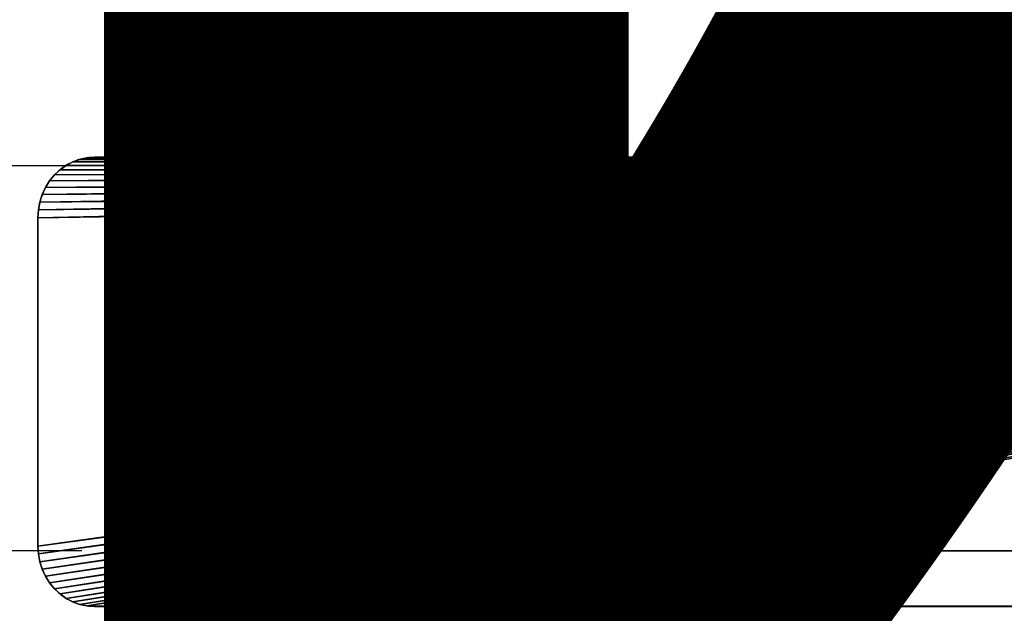
# Model space of a CAD drawing. Extents: x -160 to 134, y -49 to 64.
# Drawn here: x -1 to 7, y 21 to 26 of the extents above; entities that cross this region are included whole.
import ezdxf

# ---------------------------------------------------------------- set-up
doc = ezdxf.new("R2010")
doc.units = 0
doc.header["$MEASUREMENT"] = 0
doc.layers.get('0').update_dxf_attribs({"linetype": 'CONTINUOUS'})
doc.layers.get('DEFPOINTS').update_dxf_attribs({"linetype": 'CONTINUOUS'})
doc.layers.add('F', color=7, linetype='CONTINUOUS')
doc.styles.add('TAHOMA', font='txt')
doc.dimstyles.new('DIMSTYLE1', dxfattribs={"dimtxt": 32.612557, "dimasz": 0.5, "dimexe": 0.5, "dimexo": 0.5, "dimgap": 0.1, "dimtad": 0, "dimtih": 1, "dimtoh": 1, "dimdec": 4, "dimzin": 0, "dimtxsty": 'TAHOMA', "dimblk": 'ARCHTICK', "dimcen": 0.09, "dimazin": 3, "dimtfac": 1, "dimtdec": 4, "dimtofl": 0, "dimtmove": 0, "dimatfit": 3, "dimtolj": 1, "dimtzin": 0})

# ---------------------------------------------------------------- blocks, each defined once
blk = doc.blocks.new('GROUP_2')
at = {"color": 0}
for p, q in [((0, 0, 0.25), (0, 24.5, 0.25)), ((21.25, 24.5, 0.25), (0, 24.5, 0.25)), ((0, 0, 5.875), (0, 24.5, 5.875)), ((0, 24.5, 0.25), (0, 24.5, 5.875)), ((0, 0, 0.25), (0, 24.5, 0.25)), ((0, 24.5, 5.875), (21.25, 24.5, 5.875)), ((0, 0, 5.875), (0, 24.5, 5.875)), ((21.25, 24.5, 0.25), (0, 24.5, 0.25)), ((0, 24.5, 0.25), (0, 24.5, 5.875)), ((0, 24.5, 5.875), (21.25, 24.5, 5.875))]:
    blk.add_line(p, q, dxfattribs=at)
mesh = blk.add_polyface(dxfattribs=at)
corners = [(0, 24.5, 0.25), (0.5, 0, 0.25), (0, 0, 0.25), (21.25, 24.5, 0.25), (21.25, 0, 0.25)]
mesh.append_faces([[corners[k] for k in face] for face in [(0, 1, 2), (1, 3, 4)]], dxfattribs={"vtx0": -1, "color": 0})
mesh.append_faces([[corners[k] for k in face] for face in [(1, 0, 3)]], dxfattribs={"vtx0": -1, "vtx2": -1, "color": 0})
mesh = blk.add_polyface(dxfattribs=at)
corners = [(0, 0, 5.875), (0, 24.5, 0.25), (0, 0, 0.25), (0, 24.5, 5.875)]
mesh.append_faces([[corners[k] for k in face] for face in [(0, 1, 2), (1, 0, 3)]], dxfattribs={"vtx0": -1, "color": 0})
mesh = blk.add_polyface(dxfattribs=at)
corners = [(21.25, 0, 5.875), (0, 24.5, 5.875), (0, 0, 5.875), (21.25, 24.5, 5.875)]
mesh.append_faces([[corners[k] for k in face] for face in [(0, 1, 2), (1, 0, 3)]], dxfattribs={"vtx0": -1, "color": 0})
mesh = blk.add_polyface(dxfattribs=at)
corners = [(0, 24.5, 5.875), (21.25, 24.5, 0.25), (0, 24.5, 0.25), (21.25, 24.5, 5.875)]
mesh.append_faces([[corners[k] for k in face] for face in [(0, 1, 2), (1, 0, 3)]], dxfattribs={"vtx0": -1, "color": 0})
blk = doc.blocks.new('GROUP_1')
at = {"color": 0}
for p, q in [((4.5385, 24.5), (22.032, 24.5)), ((4.5385, 0.5693), (4.5385, 24.5)), ((4.5385, 24.5), (4.5385, 24.5, 12.5)), ((4.5385, 24.5), (22.032, 24.5)), ((4.5385, 0.5693), (4.5385, 24.5)), ((4.5385, 0.5693, 12.5), (4.5385, 24.5, 12.5)), ((4.5385, 24.5), (4.5385, 24.5, 12.5)), ((4.5385, 0.5693, 12.5), (4.5385, 24.5, 12.5))]:
    blk.add_line(p, q, dxfattribs=at)
at = {"layer": 'F', "color": 7}
blk.add_line((4.5385, 24.5, 12.5), (22.032, 24.5, 12.5), dxfattribs=at)
blk.add_line((4.5385, 24.5, 12.5), (22.032, 24.5, 12.5), dxfattribs=at)
at = {"color": 0}
mesh = blk.add_polyface(dxfattribs=at)
corners = [(4.5429, 0.4949), (4.5385, 24.5), (4.5385, 0.5693), (22.032, 24.5), (4.556, 0.4219), (4.5777, 0.3514), (4.6075, 0.2846), (4.645, 0.2227), (4.6894, 0.1667), (4.7401, 0.1176), (4.7962, 0.0763), (4.8566, 0.0433), (4.9205, 0.0194), (4.9866, 0.0049), (5.0539, 0), (22.032, 0)]
mesh.append_faces([[corners[k] for k in face] for face in [(0, 1, 2), (3, 14, 15)]], dxfattribs={"vtx0": -1, "color": 0})
mesh.append_faces([[corners[k] for k in face] for face in [(1, 0, 3)]], dxfattribs={"vtx0": -1, "vtx1": -1, "color": 0})
mesh.append_faces([[corners[k] for k in face] for face in [(3, 0, 4), (3, 4, 5), (3, 5, 6), (3, 6, 7), (3, 7, 8), (3, 8, 9), (3, 9, 10), (3, 10, 11), (3, 11, 12), (3, 12, 13), (3, 13, 14)]], dxfattribs={"vtx0": -1, "vtx2": -1, "color": 0})
mesh = blk.add_polyface(dxfattribs=at)
corners = [(22.032, 24.5, 12.5), (4.5385, 24.5), (22.032, 24.5), (4.5385, 24.5, 12.5)]
mesh.append_faces([[corners[k] for k in face] for face in [(0, 1, 2), (1, 0, 3)]], dxfattribs={"vtx0": -1, "color": 0})
mesh = blk.add_polyface(dxfattribs=at)
corners = [(4.5385, 0.5693, 12.5), (4.5385, 24.5), (4.5385, 0.5693), (4.5385, 24.5, 12.5)]
mesh.append_faces([[corners[k] for k in face] for face in [(0, 1, 2), (1, 0, 3)]], dxfattribs={"vtx0": -1, "color": 0})
mesh = blk.add_polyface(dxfattribs=at)
corners = [(22.032, 24.5, 12.5), (4.5385, 0.5693, 12.5), (4.5385, 24.5, 12.5), (4.5429, 0.4949, 12.5), (4.556, 0.4219, 12.5), (4.5777, 0.3514, 12.5), (4.6075, 0.2846, 12.5), (4.645, 0.2227, 12.5), (4.6894, 0.1667, 12.5), (4.7401, 0.1176, 12.5), (4.7962, 0.0763, 12.5), (4.8566, 0.0433, 12.5), (4.9205, 0.0194, 12.5), (4.9866, 0.0049, 12.5), (5.0539, 0, 12.5), (16.4992, 0, 12.5), (16.5153, 0, 12.5), (22.032, 0, 12.5)]
mesh.append_faces([[corners[k] for k in face] for face in [(0, 1, 2), (16, 0, 17)]], dxfattribs={"vtx0": -1, "color": 0})
mesh.append_faces([[corners[k] for k in face] for face in [(1, 0, 3), (3, 0, 4), (4, 0, 5), (5, 0, 6), (6, 0, 7), (7, 0, 8), (8, 0, 9), (9, 0, 10), (10, 0, 11), (11, 0, 12), (12, 0, 13), (13, 0, 14), (14, 0, 15), (15, 0, 16)]], dxfattribs={"vtx0": -1, "vtx1": -1, "color": 0})
blk = doc.blocks.new('GROUP_10')
at = {"color": 0}
for p, q in [((0, 0.75745), (0, 0.75745, 0.25)), ((0, 0.75745, 0.25), (0.5, 0.75745, 0.25)), ((0.5, 0.75745), (0, 0.75745)), ((0, -0.24255, 0.25), (0, 0.75745, 0.25)), ((0, 0.75745), (0, 0.75745, 0.25)), ((0, -0.24255), (0, 0.75745)), ((0, -0.24255), (0, 0.75745)), ((0.5, 0.75745), (0, 0.75745)), ((0, 0.75745, 0.25), (0.5, 0.75745, 0.25)), ((0, -0.24255, 0.25), (0, 0.75745, 0.25)), ((0.5, 0.75745, 0.25), (0.5, 0.75745)), ((0.5, -0.24255), (0.5, 0.75745)), ((0.5, -0.24255), (0.5, 0.75745)), ((0.5, 0.75745, 0.25), (0.5, 0.75745)), ((0.5, -0.24255, 0.25), (0.5, 0.75745, 0.25)), ((0.5, -0.24255, 0.25), (0.5, 0.75745, 0.25)), ((0, -0.24255), (0, -0.24255, 0.25)), ((0.5, -0.24255), (0, -0.24255)), ((0, -0.24255, 0.25), (0.5, -0.24255, 0.25)), ((0, -0.24255), (0, -0.24255, 0.25)), ((0.5, -0.24255), (0, -0.24255)), ((0, -0.24255, 0.25), (0.5, -0.24255, 0.25)), ((0.5, -0.24255, 0.25), (0.5, -0.24255)), ((0.5, -0.24255, 0.25), (0.5, -0.24255))]:
    blk.add_line(p, q, dxfattribs=at)
mesh = blk.add_polyface(dxfattribs=at)
corners = [(0, 0.75745, 0.25), (0.5, 0.75745), (0, 0.75745), (0.5, 0.75745, 0.25)]
mesh.append_faces([[corners[k] for k in face] for face in [(0, 1, 2), (1, 0, 3)]], dxfattribs={"vtx0": -1, "color": 0})
mesh = blk.add_polyface(dxfattribs=at)
corners = [(0, -0.24255, 0.25), (0, 0.75745), (0, -0.24255), (0, 0.75745, 0.25)]
mesh.append_faces([[corners[k] for k in face] for face in [(0, 1, 2), (1, 0, 3)]], dxfattribs={"vtx0": -1, "color": 0})
mesh = blk.add_polyface(dxfattribs=at)
corners = [(0.5, 0.75745), (0, -0.24255), (0, 0.75745), (0.5, -0.24255)]
mesh.append_faces([[corners[k] for k in face] for face in [(0, 1, 2), (1, 0, 3)]], dxfattribs={"vtx0": -1, "color": 0})
mesh = blk.add_polyface(dxfattribs=at)
corners = [(0.5, -0.24255, 0.25), (0, 0.75745, 0.25), (0, -0.24255, 0.25), (0.5, 0.75745, 0.25)]
mesh.append_faces([[corners[k] for k in face] for face in [(0, 1, 2), (1, 0, 3)]], dxfattribs={"vtx0": -1, "color": 0})
mesh = blk.add_polyface(dxfattribs=at)
corners = [(0.5, 0.75745), (0.5, -0.24255, 0.25), (0.5, -0.24255), (0.5, 0.75745, 0.25)]
mesh.append_faces([[corners[k] for k in face] for face in [(0, 1, 2), (1, 0, 3)]], dxfattribs={"vtx0": -1, "color": 0})
mesh = blk.add_polyface(dxfattribs=at)
corners = [(0.5, -0.24255, 0.25), (0, -0.24255), (0.5, -0.24255), (0, -0.24255, 0.25)]
mesh.append_faces([[corners[k] for k in face] for face in [(0, 1, 2), (1, 0, 3)]], dxfattribs={"vtx0": -1, "color": 0})
blk = doc.blocks.new('GROUP_3')
at = {"color": 0}
for p, q in [((0.25, 24.433, 59.625), (0.25, 24.433)), ((0.25, 24.433, 59.625), (0.25, 24.433)), ((0.3087, 24.4619, 59.625), (0.3087, 24.4619)), ((0.3087, 24.4619, 59.625), (0.3087, 24.4619)), ((0.3706, 24.483, 59.625), (0.3706, 24.483)), ((0.3706, 24.483, 59.625), (0.3706, 24.483)), ((0.4347, 24.4957, 59.625), (0.4347, 24.4957)), ((0.4347, 24.4957, 59.625), (0.4347, 24.4957)), ((3.2833, 24.4957, 59.625), (3.2833, 24.4957)), ((3.2833, 24.4957, 59.625), (3.2833, 24.4957)), ((3.3474, 24.483, 59.625), (3.3474, 24.483)), ((3.3474, 24.483, 59.625), (3.3474, 24.483)), ((3.4093, 24.4619, 59.625), (3.4093, 24.4619)), ((3.4093, 24.4619, 59.625), (3.4093, 24.4619)), ((3.468, 24.433, 59.625), (3.468, 24.433)), ((3.468, 24.433, 59.625), (3.468, 24.433)), ((0.1956, 24.3967, 59.625), (0.1956, 24.3967)), ((0.1956, 24.3967, 59.625), (0.1956, 24.3967)), ((3.5224, 24.3967, 59.625), (3.5224, 24.3967)), ((3.5224, 24.3967, 59.625), (3.5224, 24.3967)), ((0.1033, 24.3044, 59.625), (0.1033, 24.3044)), ((0.1033, 24.3044, 59.625), (0.1033, 24.3044)), ((0.1464, 24.3536, 59.625), (0.1464, 24.3536)), ((0.1464, 24.3536, 59.625), (0.1464, 24.3536)), ((3.5716, 24.3536, 59.625), (3.5716, 24.3536)), ((3.5716, 24.3536, 59.625), (3.5716, 24.3536)), ((3.6147, 24.3044, 59.625), (3.6147, 24.3044)), ((3.6147, 24.3044, 59.625), (3.6147, 24.3044)), ((0.067, 24.25, 59.625), (0.067, 24.25)), ((0.067, 24.25, 59.625), (0.067, 24.25)), ((3.651, 24.25, 59.625), (3.651, 24.25)), ((3.651, 24.25, 59.625), (3.651, 24.25)), ((0.017, 24.1294, 59.625), (0.017, 24.1294)), ((0.017, 24.1294, 59.625), (0.017, 24.1294)), ((0.0381, 24.1913, 59.625), (0.0381, 24.1913)), ((0.0381, 24.1913, 59.625), (0.0381, 24.1913)), ((3.6799, 24.1913, 59.625), (3.6799, 24.1913)), ((3.6799, 24.1913, 59.625), (3.6799, 24.1913)), ((3.701, 24.1294, 59.625), (3.701, 24.1294)), ((3.701, 24.1294, 59.625), (3.701, 24.1294)), ((0.0043, 24.0653, 59.625), (0.0043, 24.0653)), ((0.0043, 24.0653, 59.625), (0.0043, 24.0653)), ((3.7137, 24.0653, 59.625), (3.7137, 24.0653)), ((3.7137, 24.0653, 59.625), (3.7137, 24.0653)), ((0, 24, 59.625), (0, 4.2837, 59.625)), ((0, 24, 0.125), (0, 24)), ((0, 4.2837, 0.125), (0, 24, 0.125)), ((0, 24, 59.625), (0, 4.2837, 59.625)), ((0, 4.2837), (0, 24)), ((0, 4.2837, 0.125), (0, 24, 0.125)), ((0, 24, 0.125), (0, 24)), ((0, 4.2837), (0, 24)), ((3.718, 24, 59.625), (3.718, 24)), ((3.718, 24, 59.625), (3.718, 24))]:
    blk.add_line(p, q, dxfattribs=at)
for centre, start, end in [((0.5, 24, 59.625), 90, 180), ((0.5, 24, 59.625), 90, 180), ((0.5, 24), 90, 180), ((0.5, 24, 59.625), 90, 180), ((0.5, 24), 90, 180), ((0.5, 24, 59.625), 90, 180), ((0.5, 24), 90, 180), ((0.5, 24, 59.625), 90, 180), ((0.5, 24), 90, 180), ((0.5, 24, 59.625), 90, 180), ((0.5, 24), 90, 180), ((0.5, 24, 59.625), 90, 180), ((0.5, 24), 90, 180), ((0.5, 24, 59.625), 90, 180), ((0.5, 24), 90, 180), ((0.5, 24, 59.625), 90, 180), ((0.5, 24), 90, 180), ((0.5, 24, 59.625), 90, 180), ((0.5, 24), 90, 180), ((0.5, 24, 59.625), 90, 180), ((0.5, 24), 90, 180), ((0.5, 24, 59.625), 90, 180), ((0.5, 24), 90, 180), ((0.5, 24, 59.625), 90, 180), ((0.5, 24), 90, 180), ((0.5, 24), 90, 180), ((3.218, 24, 59.625), 0, 90), ((3.218, 24, 59.625), 0, 90), ((3.218, 24), 0, 90), ((3.218, 24, 59.625), 0, 90), ((3.218, 24), 0, 90), ((3.218, 24, 59.625), 0, 90), ((3.218, 24), 0, 90), ((3.218, 24, 59.625), 0, 90), ((3.218, 24), 0, 90), ((3.218, 24, 59.625), 0, 90), ((3.218, 24), 0, 90), ((3.218, 24, 59.625), 0, 90), ((3.218, 24), 0, 90), ((3.218, 24, 59.625), 0, 90), ((3.218, 24), 0, 90), ((3.218, 24, 59.625), 0, 90), ((3.218, 24), 0, 90), ((3.218, 24, 59.625), 0, 90), ((3.218, 24), 0, 90), ((3.218, 24, 59.625), 0, 90), ((3.218, 24), 0, 90), ((3.218, 24, 59.625), 0, 90), ((3.218, 24), 0, 90), ((3.218, 24, 59.625), 0, 90), ((3.218, 24), 0, 90), ((3.218, 24), 0, 90)]:
    blk.add_arc(centre, 0.5, start, end, dxfattribs=at)
at = {"layer": 'F', "color": 7}
for p, q in [((3.218, 24.5, 59.625), (0.5, 24.5, 59.625)), ((3.218, 24.5, 59.625), (0.5, 24.5, 59.625)), ((3.218, 24.5), (0.5, 24.5)), ((3.218, 24.5), (0.5, 24.5))]:
    blk.add_line(p, q, dxfattribs=at)
at = {"layer": 'F', "color": 0}
for p, q in [((3.718, 0, 59.625), (3.718, 24, 59.625)), ((3.718, 0.5), (3.718, 24)), ((3.718, 0, 59.625), (3.718, 24, 59.625)), ((3.718, 0.5), (3.718, 24))]:
    blk.add_line(p, q, dxfattribs=at)
at = {"color": 0}
mesh = blk.add_polyface(dxfattribs=at)
corners = [(0, 4.2837, 59.625), (0.0043, 24.0653, 59.625), (0, 24, 59.625), (3.718, 0, 59.625), (0.017, 24.1294, 59.625), (0.0381, 24.1913, 59.625), (0.067, 24.25, 59.625), (0.1033, 24.3044, 59.625), (0.1464, 24.3536, 59.625), (0.1956, 24.3967, 59.625), (0.25, 24.433, 59.625), (0.3087, 24.4619, 59.625), (0.3706, 24.483, 59.625), (0.4347, 24.4957, 59.625), (0.5, 24.5, 59.625), (3.218, 24.5, 59.625), (3.2833, 24.4957, 59.625), (3.3474, 24.483, 59.625), (3.4093, 24.4619, 59.625), (3.468, 24.433, 59.625), (3.5224, 24.3967, 59.625), (3.5716, 24.3536, 59.625), (3.6147, 24.3044, 59.625), (3.651, 24.25, 59.625), (3.6799, 24.1913, 59.625), (3.701, 24.1294, 59.625), (3.7137, 24.0653, 59.625), (3.718, 24, 59.625)]
mesh.append_faces([[corners[k] for k in face] for face in [(0, 1, 2), (26, 3, 27)]], dxfattribs={"vtx0": -1, "color": 0})
mesh.append_faces([[corners[k] for k in face] for face in [(1, 3, 4), (4, 3, 5), (5, 3, 6), (6, 3, 7), (7, 3, 8), (8, 3, 9), (9, 3, 10), (10, 3, 11), (11, 3, 12), (12, 3, 13), (13, 3, 14), (14, 3, 15), (15, 3, 16), (16, 3, 17), (17, 3, 18), (18, 3, 19), (19, 3, 20), (20, 3, 21), (21, 3, 22), (22, 3, 23), (23, 3, 24), (24, 3, 25), (25, 3, 26)]], dxfattribs={"vtx0": -1, "vtx1": -1, "color": 0})
mesh.append_faces([[corners[k] for k in face] for face in [(1, 0, 3)]], dxfattribs={"vtx0": -1, "vtx2": -1, "color": 0})
mesh = blk.add_polyface(dxfattribs=at)
corners = [(0.0043, 24.0653), (0, 4.2837), (0, 24), (3.5813, 0.1575), (0.017, 24.1294), (0.0381, 24.1913), (0.067, 24.25), (0.1033, 24.3044), (0.1464, 24.3536), (0.1956, 24.3967), (0.25, 24.433), (0.3087, 24.4619), (0.3706, 24.483), (0.4347, 24.4957), (0.5, 24.5), (3.218, 24.5), (3.2833, 24.4957), (3.3474, 24.483), (3.4093, 24.4619), (3.468, 24.433), (3.5224, 24.3967), (3.5716, 24.3536), (3.6147, 24.3044), (3.6147, 0.1956), (3.651, 24.25), (3.651, 0.25), (3.6799, 24.1913), (3.6799, 0.3087), (3.701, 24.1294), (3.701, 0.3706), (3.7137, 24.0653), (3.7137, 0.4347), (3.718, 24), (3.718, 0.5)]
mesh.append_faces([[corners[k] for k in face] for face in [(0, 1, 2), (31, 32, 33)]], dxfattribs={"vtx0": -1, "color": 0})
mesh.append_faces([[corners[k] for k in face] for face in [(1, 0, 3), (3, 22, 23), (23, 24, 25), (25, 26, 27), (27, 28, 29), (29, 30, 31)]], dxfattribs={"vtx0": -1, "vtx1": -1, "color": 0})
mesh.append_faces([[corners[k] for k in face] for face in [(3, 0, 4), (3, 4, 5), (3, 5, 6), (3, 6, 7), (3, 7, 8), (3, 8, 9), (3, 9, 10), (3, 10, 11), (3, 11, 12), (3, 12, 13), (3, 13, 14), (3, 14, 15), (3, 15, 16), (3, 16, 17), (3, 17, 18), (3, 18, 19), (3, 19, 20), (3, 20, 21), (3, 21, 22), (23, 22, 24), (25, 24, 26), (27, 26, 28), (29, 28, 30), (31, 30, 32)]], dxfattribs={"vtx0": -1, "vtx2": -1, "color": 0})
mesh = blk.add_polyface(dxfattribs=at)
corners = [(0.1956, 24.3967, 59.625), (0.25, 24.433), (0.1956, 24.3967), (0.25, 24.433, 59.625)]
mesh.append_faces([[corners[k] for k in face] for face in [(0, 1, 2), (1, 0, 3)]], dxfattribs={"vtx0": -1, "color": 0})
mesh = blk.add_polyface(dxfattribs=at)
corners = [(0.25, 24.433, 59.625), (0.3087, 24.4619), (0.25, 24.433), (0.3087, 24.4619, 59.625)]
mesh.append_faces([[corners[k] for k in face] for face in [(0, 1, 2), (1, 0, 3)]], dxfattribs={"vtx0": -1, "color": 0})
mesh = blk.add_polyface(dxfattribs=at)
corners = [(0.3087, 24.4619, 59.625), (0.3706, 24.483), (0.3087, 24.4619), (0.3706, 24.483, 59.625)]
mesh.append_faces([[corners[k] for k in face] for face in [(0, 1, 2), (1, 0, 3)]], dxfattribs={"vtx0": -1, "color": 0})
mesh = blk.add_polyface(dxfattribs=at)
corners = [(0.3706, 24.483, 59.625), (0.4347, 24.4957), (0.3706, 24.483), (0.4347, 24.4957, 59.625)]
mesh.append_faces([[corners[k] for k in face] for face in [(0, 1, 2), (1, 0, 3)]], dxfattribs={"vtx0": -1, "color": 0})
mesh = blk.add_polyface(dxfattribs=at)
corners = [(0.4347, 24.4957, 59.625), (0.5, 24.5), (0.4347, 24.4957), (0.5, 24.5, 59.625)]
mesh.append_faces([[corners[k] for k in face] for face in [(0, 1, 2), (1, 0, 3)]], dxfattribs={"vtx0": -1, "color": 0})
mesh = blk.add_polyface(dxfattribs=at)
corners = [(0.5, 24.5, 59.625), (3.218, 24.5), (0.5, 24.5), (3.218, 24.5, 59.625)]
mesh.append_faces([[corners[k] for k in face] for face in [(0, 1, 2), (1, 0, 3)]], dxfattribs={"vtx0": -1, "color": 0})
mesh = blk.add_polyface(dxfattribs=at)
corners = [(3.218, 24.5, 59.625), (3.2833, 24.4957), (3.218, 24.5), (3.2833, 24.4957, 59.625)]
mesh.append_faces([[corners[k] for k in face] for face in [(0, 1, 2), (1, 0, 3)]], dxfattribs={"vtx0": -1, "color": 0})
mesh = blk.add_polyface(dxfattribs=at)
corners = [(3.2833, 24.4957, 59.625), (3.3474, 24.483), (3.2833, 24.4957), (3.3474, 24.483, 59.625)]
mesh.append_faces([[corners[k] for k in face] for face in [(0, 1, 2), (1, 0, 3)]], dxfattribs={"vtx0": -1, "color": 0})
mesh = blk.add_polyface(dxfattribs=at)
corners = [(3.3474, 24.483, 59.625), (3.4093, 24.4619), (3.3474, 24.483), (3.4093, 24.4619, 59.625)]
mesh.append_faces([[corners[k] for k in face] for face in [(0, 1, 2), (1, 0, 3)]], dxfattribs={"vtx0": -1, "color": 0})
mesh = blk.add_polyface(dxfattribs=at)
corners = [(3.4093, 24.4619, 59.625), (3.468, 24.433), (3.4093, 24.4619), (3.468, 24.433, 59.625)]
mesh.append_faces([[corners[k] for k in face] for face in [(0, 1, 2), (1, 0, 3)]], dxfattribs={"vtx0": -1, "color": 0})
mesh = blk.add_polyface(dxfattribs=at)
corners = [(3.468, 24.433, 59.625), (3.5224, 24.3967), (3.468, 24.433), (3.5224, 24.3967, 59.625)]
mesh.append_faces([[corners[k] for k in face] for face in [(0, 1, 2), (1, 0, 3)]], dxfattribs={"vtx0": -1, "color": 0})
mesh = blk.add_polyface(dxfattribs=at)
corners = [(0.1464, 24.3536, 59.625), (0.1956, 24.3967), (0.1464, 24.3536), (0.1956, 24.3967, 59.625)]
mesh.append_faces([[corners[k] for k in face] for face in [(0, 1, 2), (1, 0, 3)]], dxfattribs={"vtx0": -1, "color": 0})
mesh = blk.add_polyface(dxfattribs=at)
corners = [(3.5224, 24.3967, 59.625), (3.5716, 24.3536), (3.5224, 24.3967), (3.5716, 24.3536, 59.625)]
mesh.append_faces([[corners[k] for k in face] for face in [(0, 1, 2), (1, 0, 3)]], dxfattribs={"vtx0": -1, "color": 0})
mesh = blk.add_polyface(dxfattribs=at)
corners = [(0.1033, 24.3044, 59.625), (0.067, 24.25), (0.067, 24.25, 59.625), (0.1033, 24.3044)]
mesh.append_faces([[corners[k] for k in face] for face in [(0, 1, 2), (1, 0, 3)]], dxfattribs={"vtx0": -1, "color": 0})
mesh = blk.add_polyface(dxfattribs=at)
corners = [(0.1464, 24.3536, 59.625), (0.1033, 24.3044), (0.1033, 24.3044, 59.625), (0.1464, 24.3536)]
mesh.append_faces([[corners[k] for k in face] for face in [(0, 1, 2), (1, 0, 3)]], dxfattribs={"vtx0": -1, "color": 0})
mesh = blk.add_polyface(dxfattribs=at)
corners = [(3.5716, 24.3536), (3.6147, 24.3044, 59.625), (3.6147, 24.3044), (3.5716, 24.3536, 59.625)]
mesh.append_faces([[corners[k] for k in face] for face in [(0, 1, 2), (1, 0, 3)]], dxfattribs={"vtx0": -1, "color": 0})
mesh = blk.add_polyface(dxfattribs=at)
corners = [(3.6147, 24.3044), (3.651, 24.25, 59.625), (3.651, 24.25), (3.6147, 24.3044, 59.625)]
mesh.append_faces([[corners[k] for k in face] for face in [(0, 1, 2), (1, 0, 3)]], dxfattribs={"vtx0": -1, "color": 0})
mesh = blk.add_polyface(dxfattribs=at)
corners = [(0.067, 24.25, 59.625), (0.0381, 24.1913), (0.0381, 24.1913, 59.625), (0.067, 24.25)]
mesh.append_faces([[corners[k] for k in face] for face in [(0, 1, 2), (1, 0, 3)]], dxfattribs={"vtx0": -1, "color": 0})
mesh = blk.add_polyface(dxfattribs=at)
corners = [(3.651, 24.25), (3.6799, 24.1913, 59.625), (3.6799, 24.1913), (3.651, 24.25, 59.625)]
mesh.append_faces([[corners[k] for k in face] for face in [(0, 1, 2), (1, 0, 3)]], dxfattribs={"vtx0": -1, "color": 0})
mesh = blk.add_polyface(dxfattribs=at)
corners = [(0.017, 24.1294, 59.625), (0.0043, 24.0653), (0.0043, 24.0653, 59.625), (0.017, 24.1294)]
mesh.append_faces([[corners[k] for k in face] for face in [(0, 1, 2), (1, 0, 3)]], dxfattribs={"vtx0": -1, "color": 0})
mesh = blk.add_polyface(dxfattribs=at)
corners = [(0.0381, 24.1913, 59.625), (0.017, 24.1294), (0.017, 24.1294, 59.625), (0.0381, 24.1913)]
mesh.append_faces([[corners[k] for k in face] for face in [(0, 1, 2), (1, 0, 3)]], dxfattribs={"vtx0": -1, "color": 0})
mesh = blk.add_polyface(dxfattribs=at)
corners = [(3.6799, 24.1913), (3.701, 24.1294, 59.625), (3.701, 24.1294), (3.6799, 24.1913, 59.625)]
mesh.append_faces([[corners[k] for k in face] for face in [(0, 1, 2), (1, 0, 3)]], dxfattribs={"vtx0": -1, "color": 0})
mesh = blk.add_polyface(dxfattribs=at)
corners = [(3.701, 24.1294), (3.7137, 24.0653, 59.625), (3.7137, 24.0653), (3.701, 24.1294, 59.625)]
mesh.append_faces([[corners[k] for k in face] for face in [(0, 1, 2), (1, 0, 3)]], dxfattribs={"vtx0": -1, "color": 0})
mesh = blk.add_polyface(dxfattribs=at)
corners = [(0.0043, 24.0653, 59.625), (0, 24, 0.125), (0, 24, 59.625), (0, 24), (0.0043, 24.0653)]
mesh.append_faces([[corners[k] for k in face] for face in [(0, 1, 2), (3, 0, 4)]], dxfattribs={"vtx0": -1, "color": 0})
mesh.append_faces([[corners[k] for k in face] for face in [(1, 0, 3)]], dxfattribs={"vtx0": -1, "vtx1": -1, "color": 0})
mesh = blk.add_polyface(dxfattribs=at)
corners = [(3.7137, 24.0653), (3.718, 24, 59.625), (3.718, 24), (3.7137, 24.0653, 59.625)]
mesh.append_faces([[corners[k] for k in face] for face in [(0, 1, 2), (1, 0, 3)]], dxfattribs={"vtx0": -1, "color": 0})
mesh = blk.add_polyface(dxfattribs=at)
corners = [(0, 24, 59.625), (0, 4.2837, 0.125), (0, 4.2837, 59.625), (0, 24, 0.125)]
mesh.append_faces([[corners[k] for k in face] for face in [(0, 1, 2), (1, 0, 3)]], dxfattribs={"vtx0": -1, "color": 0})
mesh = blk.add_polyface(dxfattribs=at)
corners = [(0, 24, 0.125), (0, 4.2837), (0, 4.2837, 0.125), (0, 24)]
mesh.append_faces([[corners[k] for k in face] for face in [(0, 1, 2), (1, 0, 3)]], dxfattribs={"vtx0": -1, "color": 0})
mesh = blk.add_polyface(dxfattribs=at)
corners = [(3.718, 0.5), (3.718, 0, 59.625), (3.718, 0), (3.718, 24, 59.625), (3.718, 24)]
mesh.append_faces([[corners[k] for k in face] for face in [(0, 1, 2), (3, 0, 4)]], dxfattribs={"vtx0": -1, "color": 0})
mesh.append_faces([[corners[k] for k in face] for face in [(1, 0, 3)]], dxfattribs={"vtx0": -1, "vtx1": -1, "color": 0})
blk = doc.blocks.new('GROUP_6')
at = {"color": 7}
for p, q in [((0, 17.7147), (0, 20.8891)), ((0, 17.7147), (0, 20.8891)), ((0, 20.8891, 8.244), (0, 18.6904, 8.244)), ((0, 20.8891), (0, 20.8891, 8.244)), ((0, 20.8891, 8.244), (0, 18.6904, 8.244)), ((0, 20.8891), (0, 20.8891, 8.244))]:
    blk.add_line(p, q, dxfattribs=at)
at = {"color": 0}
for p, q in [((0, 20.8891), (14.3663, 20.8891)), ((0, 20.8891, 8.244), (14.3663, 20.8891, 8.244)), ((0, 20.8891, 8.244), (14.3663, 20.8891, 8.244)), ((0, 20.8891), (14.3663, 20.8891))]:
    blk.add_line(p, q, dxfattribs=at)
at = {"color": 7}
mesh = blk.add_polyface(dxfattribs=at)
corners = [(14.3663, 20.8891), (0, 17.7147), (0, 20.8891), (13.9297, 18.1215), (14.3663, 18.1215), (13.9297, 17.7147)]
mesh.append_faces([[corners[k] for k in face] for face in [(0, 1, 2), (3, 0, 4)]], dxfattribs={"vtx0": -1, "color": 7})
mesh.append_faces([[corners[k] for k in face] for face in [(1, 0, 3)]], dxfattribs={"vtx0": -1, "vtx1": -1, "vtx2": -1, "color": 7})
mesh.append_faces([[corners[k] for k in face] for face in [(5, 1, 3)]], dxfattribs={"vtx1": -1, "color": 7})
mesh = blk.add_polyface(dxfattribs=at)
corners = [(0, 18.1351, 7.744), (0, 17.275, 0.4394), (0, 17.2708, 0.5), (0, 17.2865, 0.3798), (0, 17.3049, 0.3219), (0, 17.3301, 0.2666), (0, 17.3617, 0.2148), (0, 17.3992, 0.167), (0, 17.4422, 0.1241), (0, 17.49, 0.0866), (0, 17.5419, 0.055), (0, 17.5971, 0.0298), (0, 17.655, 0.0114), (0, 17.7147), (0, 20.8891), (0, 18.1513, 7.8088), (0, 18.1744, 7.8714), (0, 18.2042, 7.9312), (0, 18.2401, 7.9875), (0, 18.2819, 8.0396), (0, 18.3291, 8.0869), (0, 18.381, 8.1288), (0, 18.4372, 8.165), (0, 18.4969, 8.1949), (0, 18.5595, 8.2182), (0, 18.6242, 8.2346), (0, 18.6904, 8.244), (0, 20.8891, 8.244)]
mesh.append_faces([[corners[k] for k in face] for face in [(0, 1, 2), (14, 26, 27)]], dxfattribs={"vtx0": -1, "color": 7})
mesh.append_faces([[corners[k] for k in face] for face in [(1, 0, 3), (3, 0, 4), (4, 0, 5), (5, 0, 6), (6, 0, 7), (7, 0, 8), (8, 0, 9), (9, 0, 10), (10, 0, 11), (11, 0, 12), (12, 0, 13), (13, 0, 14)]], dxfattribs={"vtx0": -1, "vtx1": -1, "color": 7})
mesh.append_faces([[corners[k] for k in face] for face in [(14, 0, 15), (14, 15, 16), (14, 16, 17), (14, 17, 18), (14, 18, 19), (14, 19, 20), (14, 20, 21), (14, 21, 22), (14, 22, 23), (14, 23, 24), (14, 24, 25), (14, 25, 26)]], dxfattribs={"vtx0": -1, "vtx2": -1, "color": 7})
mesh = blk.add_polyface(dxfattribs=at)
corners = [(14.3038, 18.6904, 8.244), (0, 20.8891, 8.244), (0, 18.6904, 8.244), (14.3663, 20.8891, 8.244)]
mesh.append_faces([[corners[k] for k in face] for face in [(0, 1, 2), (1, 0, 3)]], dxfattribs={"vtx0": -1, "color": 7})
mesh = blk.add_polyface(dxfattribs=at)
corners = [(0, 20.8891), (14.3663, 20.8891, 8.244), (14.3663, 20.8891), (0, 20.8891, 8.244)]
mesh.append_faces([[corners[k] for k in face] for face in [(0, 1, 2), (1, 0, 3)]], dxfattribs={"vtx0": -1, "color": 7})
blk = doc.blocks.new('GROUP_17')
at = {"color": 7, "xscale": 0.9608595913613023, "yscale": 0.8657772935254607, "rotation": 90}
blk.add_blockref('GROUP_3', (25.6246, 20.8895, 5.875), dxfattribs=at)
at = {"color": 38, "xscale": 0.9882352941176471, "yscale": 0.9801000000000004}
blk.add_blockref('GROUP_2', (4.3746, 0.245), dxfattribs=at)
at = {"color": 18}
blk.add_blockref('GROUP_10', (4.3746, 23.5), dxfattribs=at)
at = {"color": 7, "yscale": 0.8700000000000045, "zscale": 0.91}
blk.add_blockref('GROUP_1', (-0.1254, 0, 5.875), dxfattribs=at)
at = {"color": 0, "xscale": 1.030842817087249, "yscale": 0.9904952079841837}
blk.add_blockref('GROUP_6', (4.6021, 0.1989, 31.617), dxfattribs=at)
blk = doc.blocks.new('_ARCHTICK')
at = {"color": 0, "linetype": 'BYBLOCK', "const_width": 0.15}
blk.add_lwpolyline([(-0.5, -0.5), (0.5, 0.5)], dxfattribs=at)
blk = doc.blocks.new('*D26')
at = {"color": 0}
for p, q in [((-4.212, 22.0195), (-3.712, 22.0195)), ((-4.212, 21.5195), (-4.212, 22.0195)), ((-0.3619, 21.5195), (-4.712, 21.5195)), ((-4.212, 0), (-4.212, 21.5195)), ((-0.3619, 0), (-4.712, 0))]:
    blk.add_line(p, q, dxfattribs=at)
at = {"layer": 'DEFPOINTS', "color": 0}
for p in [(-4.212, 21.5195, 5.875), (0.1381, 21.5195), (0.1381, 0)]:
    blk.add_point(p, dxfattribs=at)
at = {"color": 0, "xscale": 0.5, "yscale": 0.5, "zscale": 0.5}
for p, rotation in [((-4.212, 21.5195), 90), ((-4.212, 0), 270)]:
    blk.add_blockref('_ARCHTICK', p, dxfattribs=dict(at, rotation=rotation))
at = {"color": 0, "insert": (50.0846, 22.0195), "char_height": 32.612557, "attachment_point": 5, "style": 'TAHOMA'}
blk.add_mtext('\\A1;1\'-9{\\H1.000000x;\\S1/2;}"', dxfattribs=at)
blk = doc.blocks.new('*D27')
at = {"color": 0}
for p, q in [((0.1381, -0.5), (0.1381, -9.4244)), ((20.2299, -0.5), (20.2299, -9.4244)), ((0.1381, -8.9244), (-0.3619, -8.9244)), ((20.2299, -8.9244), (0.1381, -8.9244))]:
    blk.add_line(p, q, dxfattribs=at)
at = {"layer": 'DEFPOINTS', "color": 0}
for p in [(0.1381, 0), (20.2299, 0), (0.1381, -8.9244, 5.875)]:
    blk.add_point(p, dxfattribs=at)
at = {"color": 0, "xscale": 0.5, "yscale": 0.5, "zscale": 0.5, "rotation": 180}
blk.add_blockref('_ARCHTICK', (0.1381, -8.9244), dxfattribs=at)
at = {"color": 0, "xscale": 0.5, "yscale": 0.5, "zscale": 0.5}
blk.add_blockref('_ARCHTICK', (20.2299, -8.9244), dxfattribs=at)
at = {"color": 0, "insert": (-65.1163, -8.9244), "char_height": 32.612557, "attachment_point": 5, "style": 'TAHOMA'}
blk.add_mtext('\\A1;1\'-8{\\H1.000000x;\\S1/16;}"', dxfattribs=at)
blk = doc.blocks.new('*D28')
at = {"color": 0}
for p, q in [((-5.3642, 24.9902), (-4.8642, 24.9902)), ((-5.3642, 24.4902), (-5.3642, 24.9902)), ((-0.3992, 24.4902), (-5.8642, 24.4902)), ((-5.3642, 0.2474), (-5.3642, 24.4902)), ((-0.3992, 0.2474), (-5.8642, 0.2474))]:
    blk.add_line(p, q, dxfattribs=at)
at = {"layer": 'DEFPOINTS', "color": 0}
for p in [(-5.3642, 24.4902, 3.0625), (0.1008, 24.4902), (0.1008, 0.2474)]:
    blk.add_point(p, dxfattribs=at)
at = {"color": 0, "xscale": 0.5, "yscale": 0.5, "zscale": 0.5}
for p, rotation in [((-5.3642, 24.4902), 90), ((-5.3642, 0.2474), 270)]:
    blk.add_blockref('_ARCHTICK', p, dxfattribs=dict(at, rotation=rotation))
at = {"color": 0, "insert": (50.9707, 24.9902), "char_height": 32.612557, "attachment_point": 5, "style": 'TAHOMA'}
blk.add_mtext('\\A1;2\'-0{\\H1.000000x;\\S1/4;}"', dxfattribs=at)

msp = doc.modelspace()

# ---------------------------------------------------------------- block references
at = {"color": 0, "xscale": 0.9700800000000016, "yscale": 1.009596}
msp.add_blockref('GROUP_17', (-4.14299, 0), dxfattribs=at)

# ---------------------------------------------------------------- dimensions: what is measured, and where the dimension line sits
at = {"color": 250}
for base, p1, p2, picture, middle in [((-5.3642, 24.49022, 3.0625), (0.10075, 0.24735, 3.0625), (0.10075, 24.49022, 3.0625), '*D28', (50.97066, 24.99022, 3.0625)), ((-4.212, 21.51954, 5.875), (0.13806, 0, 5.875), (0.13806, 21.51954, 17.25), '*D26', (50.08458, 22.01954, 5.875))]:
    dim = msp.add_linear_dim(base=base, p1=p1, p2=p2, angle=90, dimstyle='DIMSTYLE1', override={"dimtih": 1}, dxfattribs=at)
    dim.commit()
    dim.dimension.update_dxf_attribs({"geometry": picture, "text_midpoint": middle})
dim = msp.add_linear_dim(base=(0.13806, -8.924391, 5.875), p1=(20.229914, 0, 5.875), p2=(0.13806, 0, 5.875), dimstyle='DIMSTYLE1', override={"dimtih": 1}, dxfattribs=at)
dim.commit()
dim.dimension.update_dxf_attribs({"geometry": '*D27', "text_midpoint": (-65.116334, -8.924391, 5.875)})

doc.saveas('drawing.dxf')
